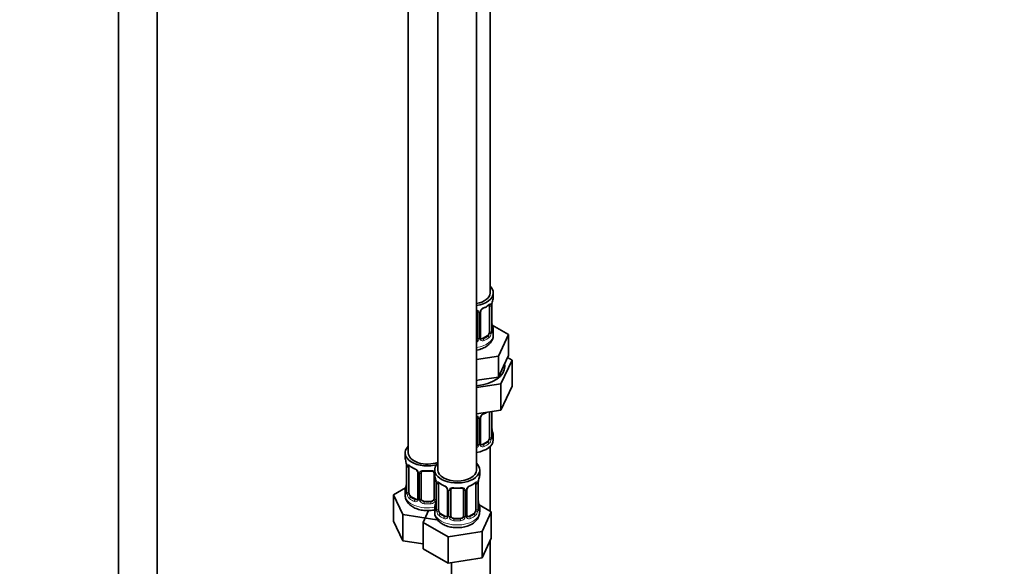
# Model space of a CAD drawing. Units: millimetres. Extents: x 0 to 2391, y 0 to 2740.
# Drawn here: x 1778 to 2085, y 452 to 623 of the extents above; entities that cross this region are included whole.
import ezdxf
from ezdxf import colors
from ezdxf.entities.mleader import LeaderData, LeaderLine
from ezdxf.math import Vec2, Vec3

# ---------------------------------------------------------------- set-up
doc = ezdxf.new("R2010")
doc.units = ezdxf.units.MM
doc.layers.add('DV6_Défaut', color=7, linetype='Continuous')
doc.layers.add('Défaut', color=7, linetype='Continuous')

# ---------------------------------------------------------------- blocks, each defined once
blk = doc.blocks.new('_DOT')
at = {"color": 0}
blk.add_line((0, 0), (-1, 0), dxfattribs=at)
at = {"color": 0, "const_width": 0.333}
blk.add_lwpolyline([(-0.1665, 0, 1), (0.1665, 0, 1)], format="xyb", close=True, dxfattribs=at)
blk = doc.blocks.new('SE5')
at = {"layer": 'DV6_Défaut', "color": 7, "linetype": 'Continuous', "lineweight": 35}
for p, q in [((1809.06, 760.64), (1809.06, 198.82)), ((1821.06, 198.82), (1821.06, 760.64)), ((1924.65, 537.46), (1924.65, 762.37)), ((1899.21, 733.79), (1899.21, 487.66)), ((1908.41, 728.48), (1908.41, 482.35)), ((1920.41, 482.35), (1920.41, 728.48)), ((1925.65, 536.26), (1925.65, 537.46)), ((1924.45, 533.4), (1924.45, 525.33)), ((1925.2, 525.67), (1925.2, 533.73)), ((1920.65, 531.53), (1920.65, 523.47)), ((1921.7, 523.56), (1921.7, 531.62)), ((1930.36, 524.58), (1925.32, 527.49)), ((1923.74, 524.11), (1922.33, 523.29)), ((1925.65, 524.4), (1925.65, 525.91)), ((1927.22, 517.82), (1930.36, 524.58)), ((1930.36, 518.05), (1930.36, 524.58)), ((1920.41, 516.76), (1927.22, 517.82)), ((1927.22, 511.29), (1927.22, 517.82)), ((1928.79, 514.67), (1930.36, 518.05)), ((1928.04, 509.18), (1931.48, 516.59)), ((1931.48, 516.59), (1930.06, 517.4)), ((1931.48, 516.59), (1931.48, 508.42)), ((1927.22, 511.29), (1928.79, 514.67)), ((1920.41, 510.23), (1921.37, 510.38)), ((1920.41, 508), (1928.04, 509.18)), ((1921.37, 510.38), (1927.22, 511.29)), ((1928.04, 509.18), (1928.04, 501.02)), ((1928.04, 501.02), (1931.48, 508.42)), ((1920.41, 499.84), (1928.04, 501.02)), ((1924.45, 500.44), (1924.45, 492.38)), ((1925.2, 492.71), (1925.2, 500.58)), ((1920.65, 498.58), (1920.65, 490.51)), ((1921.7, 490.6), (1921.7, 498.67)), ((1923.74, 491.15), (1922.33, 490.34)), ((1925.65, 491.74), (1925.65, 492.95)), ((1898.21, 487.66), (1898.21, 486.19)), ((1924.65, 469.5), (1924.65, 489.66)), ((1898.61, 484.17), (1898.62, 484.12)), ((1898.66, 483.66), (1898.66, 475.6)), ((1899.42, 475.27), (1899.42, 483.33)), ((1902.16, 481.56), (1902.16, 473.49)), ((1903.21, 473.4), (1903.21, 481.47)), ((1907.21, 481.47), (1907.21, 473.4)), ((1907.41, 482.35), (1907.41, 480.88)), ((1921.41, 480.88), (1921.41, 482.35)), ((1907.81, 478.86), (1907.81, 478.81)), ((1907.86, 478.35), (1907.86, 470.29)), ((1908.61, 469.96), (1908.61, 478.02)), ((1920.2, 478.02), (1920.2, 469.96)), ((1920.96, 470.29), (1920.96, 478.35)), ((1898.38, 476.77), (1894.62, 474.6)), ((1898.21, 475.84), (1898.21, 474.59)), ((1911.35, 476.25), (1911.35, 468.19)), ((1912.41, 468.1), (1912.41, 476.16)), ((1916.41, 476.16), (1916.41, 468.1)), ((1917.46, 468.19), (1917.46, 476.25)), ((1894.62, 474.6), (1897.46, 468.48)), ((1894.62, 466.44), (1894.62, 474.6)), ((1901.54, 473.23), (1900.12, 474.04)), ((1906.21, 472.59), (1904.21, 472.59)), ((1905.53, 469.72), (1903.81, 466.02)), ((1907.41, 470.53), (1907.41, 469.29)), ((1910.73, 467.92), (1909.31, 468.74)), ((1919.5, 468.74), (1918.08, 467.92)), ((1925, 469.29), (1921.24, 471.47)), ((1921.41, 469.29), (1921.41, 470.53)), ((1922.16, 463.18), (1925, 469.29)), ((1925, 461.13), (1925, 469.29)), ((1894.62, 466.44), (1897.46, 460.32)), ((1897.46, 468.48), (1908.05, 466.84)), ((1897.46, 460.32), (1897.46, 468.48)), ((1903.81, 466.02), (1911.57, 461.54)), ((1903.81, 457.85), (1903.81, 466.02)), ((1915.41, 467.28), (1913.41, 467.28)), ((1911.57, 461.54), (1922.16, 463.18)), ((1922.16, 455.01), (1922.16, 463.18)), ((1897.46, 460.32), (1903.81, 459.34)), ((1911.57, 453.37), (1911.57, 461.54)), ((1922.16, 455.01), (1925, 461.13)), ((1924.65, 328.44), (1924.65, 460.37)), ((1903.81, 457.85), (1911.57, 453.37)), ((1911.57, 453.37), (1922.16, 455.01)), ((1912.65, 453.54), (1912.65, 328.44))]:
    blk.add_line(p, q, dxfattribs=at)
at = {"layer": 'DV6_Défaut', "color": 7, "linetype": 'Continuous', "lineweight": 18}
for p, q in [((1925.06, 533.49), (1925.06, 525.42)), ((1925.17, 525.58), (1925.17, 533.64)), ((1921.19, 531.35), (1921.19, 523.28)), ((1921.46, 523.35), (1921.46, 531.41)), ((1923.74, 524.11), (1923.97, 523.98)), ((1922.33, 523.29), (1922.55, 523.16)), ((1925.06, 500.53), (1925.06, 492.47)), ((1925.17, 492.63), (1925.17, 500.57)), ((1921.19, 498.39), (1921.19, 490.33)), ((1921.46, 490.39), (1921.46, 498.46)), ((1922.33, 490.34), (1922.55, 490.21)), ((1923.74, 491.15), (1923.97, 491.02)), ((1898.69, 483.58), (1898.69, 475.51)), ((1898.8, 475.36), (1898.8, 483.42)), ((1902.4, 481.34), (1902.4, 473.28)), ((1902.67, 473.22), (1902.67, 481.28)), ((1907.76, 479.21), (1907.76, 473.22)), ((1907.88, 478.27), (1907.88, 470.21)), ((1908, 470.05), (1908, 478.11)), ((1920.82, 478.11), (1920.82, 470.05)), ((1920.93, 470.21), (1920.93, 478.27)), ((1911.59, 476.04), (1911.59, 467.97)), ((1911.86, 467.91), (1911.86, 475.97)), ((1916.95, 475.97), (1916.95, 467.91)), ((1917.22, 467.97), (1917.22, 476.04)), ((1900.12, 474.04), (1899.89, 473.91)), ((1901.54, 473.23), (1901.31, 473.09)), ((1904.21, 472.59), (1904.21, 472.4)), ((1906.21, 472.59), (1906.21, 472.4)), ((1909.31, 468.74), (1909.09, 468.6)), ((1919.5, 468.74), (1919.73, 468.6)), ((1910.73, 467.92), (1910.5, 467.79)), ((1913.41, 467.28), (1913.41, 467.09)), ((1915.41, 467.28), (1915.41, 467.09)), ((1918.08, 467.92), (1918.31, 467.79))]:
    blk.add_line(p, q, dxfattribs=at)
at = {"layer": 'DV6_Défaut', "color": 7, "linetype": 'Continuous', "lineweight": 35}
for centre, radius, start, end in [((1920.15, 538.98), 6.68, 292.5512, 307.519), ((1927.84, 533.73), 2.64, 168.9208, 180.02), ((1939.82, 531.45), 14.86, 163.606, 169.2521), ((1920.36, 531.61), 0.277, 347.5486, 41.4249), ((1922.36, 531.63), 0.658, 148.4882, 180.5786), ((1923.42, 531.13), 1.83, 112.913, 152.3573), ((1927.54, 528.4), 2.33, 179.3005, 190.8152), ((1939.82, 530.71), 14.86, 190.7479, 196.394), ((1926.14, 525.61), 0.944, 176.4007, 194.4284), ((1921.97, 523.51), 0.265, 167.8719, 221.6986), ((1923.42, 498.17), 1.83, 112.913, 152.3573), ((1920.15, 506.03), 6.68, 292.5512, 301.3689), ((1920.36, 498.66), 0.277, 347.5486, 41.4249), ((1922.36, 498.67), 0.658, 148.4882, 180.5786), ((1927.54, 495.44), 2.33, 179.3005, 190.8152), ((1939.82, 497.76), 14.86, 190.7479, 196.394), ((1921.97, 490.55), 0.265, 167.8719, 221.6986), ((1926.14, 492.66), 0.944, 176.4007, 194.4284), ((1884.04, 481.38), 14.86, 10.7478, 16.3941), ((1896.37, 483.7), 2.29, 359.2495, 10.6621), ((1903.69, 488.87), 6.62, 232.4239, 247.506), ((1900.44, 481.04), 1.84, 28.0015, 67.1631), ((1905.21, 493.84), 11.87, 264.9948, 275.0052), ((1906.93, 481.55), 0.277, 347.5486, 41.4249), ((1896.02, 478.36), 2.64, 348.9199, 0.0194), ((1893.23, 476.08), 14.86, 10.7478, 16.3941), ((1905.56, 478.39), 2.29, 359.2495, 10.6621), ((1912.88, 483.56), 6.62, 232.4239, 247.506), ((1915.91, 483.61), 6.68, 292.5512, 307.519), ((1923.6, 478.36), 2.64, 168.9208, 180.02), ((1935.58, 476.08), 14.86, 163.606, 169.2521), ((1884.04, 480.64), 14.86, 343.6059, 349.2522), ((1897.67, 475.55), 0.997, 345.6501, 2.6835), ((1909.63, 475.74), 1.84, 28.0015, 67.1631), ((1914.41, 488.54), 11.87, 264.9948, 275.0052), ((1916.12, 476.24), 0.277, 347.5486, 41.4249), ((1918.12, 476.26), 0.658, 148.4882, 180.5786), ((1919.18, 475.75), 1.83, 112.913, 152.3573), ((1893.23, 475.34), 14.86, 343.6059, 349.2522), ((1905.21, 473.06), 2.64, 348.9199, 0.0194), ((1923.29, 473.02), 2.33, 179.3005, 190.8152), ((1935.58, 475.34), 14.86, 190.7479, 196.394), ((1906.86, 470.25), 0.997, 345.6501, 2.6835), ((1916.99, 469.47), 4.41, 296.2011, 357.6283), ((1921.9, 470.24), 0.944, 176.4007, 194.4284), ((1917.73, 468.14), 0.265, 167.8719, 221.6986)]:
    blk.add_arc(centre, radius, start, end, dxfattribs=at)
at = {"layer": 'DV6_Défaut', "color": 7, "linetype": 'Continuous', "lineweight": 18}
for centre, radius, start, end in [((1923.95, 533.53), 1.1, 357.6841, 19.526), ((1928.72, 533.6), 3.55, 170.0079, 179.3454), ((1920.41, 531.36), 0.785, 359.1311, 35.0336), ((1922.62, 531.39), 1.16, 151.7186, 178.9861), ((1923.77, 530.7), 2.5, 113.0004, 150.18), ((1922.71, 525.2), 2.32, 313.1842, 351.2464), ((1922.16, 525.45), 2.89, 348.0493, 359.4931), ((1926.46, 525.54), 1.29, 178.1771, 196.676), ((1919.56, 523.63), 1.72, 299.5444, 329.7127), ((1919.48, 523.66), 1.2, 321.6165, 333.3802), ((1920.09, 523.3), 1.1, 330.5042, 359.168), ((1922.24, 523.33), 0.779, 178.9659, 214.7127), ((1922.35, 523.51), 0.972, 219.7872, 297.134), ((1922.27, 523.84), 0.735, 240.2864, 292.8078), ((1923.77, 497.75), 2.5, 113.0004, 150.18), ((1920.41, 498.4), 0.785, 359.1311, 35.0336), ((1922.62, 498.44), 1.16, 151.7186, 178.9861), ((1920.09, 490.34), 1.1, 330.5042, 359.168), ((1922.24, 490.38), 0.779, 178.9659, 214.7127), ((1922.27, 490.88), 0.735, 240.2864, 292.8078), ((1922.71, 492.25), 2.32, 313.1842, 351.2464), ((1922.16, 492.49), 2.89, 348.0493, 359.4931), ((1926.46, 492.59), 1.29, 178.1771, 196.676), ((1919.56, 490.67), 1.72, 299.5444, 329.7127), ((1919.48, 490.7), 1.2, 321.6165, 333.3802), ((1922.35, 490.56), 0.972, 219.7872, 297.134), ((1895.14, 483.54), 3.55, 0.6583, 9.9884), ((1899.91, 483.46), 1.11, 160.4927, 182.2972), ((1900.1, 480.63), 2.5, 29.8198, 66.9998), ((1901.24, 481.32), 1.16, 1.0203, 28.275), ((1903.46, 481.29), 0.785, 144.9712, 180.8641), ((1904.33, 478.23), 3.55, 0.6583, 9.9884), ((1909.1, 478.16), 1.11, 160.4927, 182.2972), ((1919.71, 478.16), 1.1, 357.6841, 19.526), ((1924.48, 478.23), 3.55, 170.0079, 179.3454), ((1897.4, 475.47), 1.29, 343.3385, 1.8084), ((1901.7, 475.38), 2.89, 180.5093, 191.9483), ((1909.29, 475.33), 2.5, 29.8198, 66.9998), ((1910.43, 476.02), 1.16, 1.0203, 28.275), ((1912.65, 475.98), 0.785, 144.9712, 180.8641), ((1916.16, 475.98), 0.785, 359.1311, 35.0336), ((1918.38, 476.02), 1.16, 151.7186, 178.9861), ((1919.52, 475.33), 2.5, 113.0004, 150.18), ((1901.16, 475.14), 2.32, 188.7542, 226.8152), ((1901.51, 473.45), 0.972, 242.8666, 320.2121), ((1901.59, 473.78), 0.746, 247.8303, 300.1277), ((1901.62, 473.27), 0.779, 325.2937, 1.0277), ((1903.77, 473.23), 1.1, 180.837, 209.4908), ((1904.3, 473.56), 1.72, 210.2871, 265.0453), ((1904.39, 473.6), 1.21, 206.8319, 261.5389), ((1906.04, 473.59), 1.2, 278.249, 333.3802), ((1906.13, 473.56), 1.72, 274.9548, 329.7127), ((1906.66, 473.23), 1.1, 330.5042, 359.168), ((1906.59, 470.17), 1.29, 343.3385, 1.8084), ((1910.89, 470.08), 2.89, 180.5093, 191.9483), ((1910.35, 469.83), 2.32, 188.7542, 226.8152), ((1918.46, 469.83), 2.32, 313.1842, 351.2464), ((1917.92, 470.08), 2.89, 348.0493, 359.4931), ((1922.22, 470.17), 1.29, 178.1771, 196.676), ((1910.71, 468.14), 0.972, 242.8666, 320.2121), ((1910.78, 468.48), 0.746, 247.8303, 300.1277), ((1910.81, 467.96), 0.779, 325.2937, 1.0277), ((1912.96, 467.93), 1.1, 180.837, 209.4908), ((1913.49, 468.25), 1.72, 210.2871, 265.0453), ((1913.58, 468.29), 1.21, 206.8319, 261.5389), ((1915.23, 468.28), 1.2, 278.249, 333.3802), ((1915.32, 468.25), 1.72, 274.9548, 329.7127), ((1915.85, 467.93), 1.1, 330.5042, 359.168), ((1918, 467.96), 0.779, 178.9659, 214.7127), ((1918.11, 468.14), 0.972, 219.7872, 297.134), ((1918.03, 468.46), 0.735, 240.2864, 292.8078)]:
    blk.add_arc(centre, radius, start, end, dxfattribs=at)
at = {"layer": 'DV6_Défaut', "color": 7, "linetype": 'Continuous', "lineweight": 35}
for centre, major_axis, ratio, start_param, end_param in [((1918.65, 537.46), (7, 0), 0.57735, 0, 0.5411), ((1918.65, 537.46), (6, 0), 0.57735, 5.00964, 6.283185), ((1918.65, 537.46), (7, 0), 0.57735, 4.966155, 6.283185), ((1918.65, 536.26), (-7, 0), 0.57735, 2.989492, 3.141593), ((1923.74, 532.99), (0.5, 0.866), 0.57735, 5.497787, 5.9443), ((1924.85, 534.3), (-0.395, 0.063), 0.166114, 2.853764, 3.183695), ((1922.55, 533.18), (-0.156, 0.368), 0.483207, 3.123454, 3.992305), ((1924.85, 527.86), (-0.395, -0.063), 0.166114, 2.62932, 3.429422), ((1923.74, 524.93), (0.5, 0.866), 0.57735, 3.926991, 5.051274), ((1923.74, 524.93), (0.5, 0.866), 0.57735, 5.051274, 5.497787), ((1924.8, 525.67), (-0.4, 0), 0.57735, 3.141593, 3.162113), ((1918.65, 525.91), (-7, 0), 0.57735, 2.989492, 3.293694), ((1919.65, 523.47), (1, 0), 0.816497, 5.571649, 5.836672), ((1919.65, 523.47), (1, 0), 0.816497, 5.836672, 6.283185), ((1922.33, 524.11), (0.5, 0.866), 0.57735, 3.16186, 3.926991), ((1918.65, 514.6), (10.6, 0), 0.57735, 0, 0.13706), ((1918.65, 514.6), (10.6, 0), 0.57735, 4.878947, 6.283185), ((1922.55, 500.23), (-0.156, 0.368), 0.483207, 3.123454, 3.992305), ((1923.74, 500.03), (0.5, 0.866), 0.57735, -0.785398, -0.762097), ((1924.85, 494.91), (-0.395, -0.063), 0.166114, 2.62932, 3.429422), ((1918.65, 492.95), (-7, 0), 0.57735, 2.989492, 3.293694), ((1918.65, 491.74), (7, 0), 0.57735, 4.966155, 6.283185), ((1919.65, 490.51), (1, 0), 0.816497, 5.836672, 6.283185), ((1922.33, 491.15), (0.5, 0.866), 0.57735, 3.16186, 3.926991), ((1923.74, 491.97), (0.5, 0.866), 0.57735, 3.926991, 5.051274), ((1923.74, 491.97), (0.5, 0.866), 0.57735, 5.051274, 5.497787), ((1924.8, 492.71), (-0.4, 0), 0.57735, 3.141593, 3.162113), ((1905.21, 487.66), (7, 0), 0.57735, 2.600493, 5.185947), ((1905.21, 487.66), (6, 0), 0.57735, 3.141593, 5.273426), ((1919.65, 490.51), (1, 0), 0.816497, 5.571649, 5.836672), ((1905.21, 486.19), (7, 0), 0.57735, 3.141593, 3.293694), ((1899.01, 484.23), (0.395, 0.063), 0.166114, 3.10122, 3.429422), ((1914.41, 482.35), (7, 0), 0.57735, 2.600493, 6.283185), ((1914.41, 482.35), (7, 0), 0.57735, 0, 0.5411), ((1899.06, 483.66), (0.4, 0), 0.57735, 3.119131, 3.141591), ((1900.12, 482.92), (-0.5, 0.866), 0.57735, 0.338885, 0.785398), ((1901.31, 483.12), (0.156, 0.368), 0.483207, 3.141105, 3.171136), ((1904.21, 481.47), (-1, 0), 0.816497, 6.15653, 6.283185), ((1914.41, 482.35), (6, 0), 0.57735, 3.141593, 6.283185), ((1914.41, 480.88), (7, 0), 0.57735, 3.141593, 3.293694), ((1908.21, 478.93), (0.395, 0.063), 0.166114, 3.10122, 3.429422), ((1908.26, 478.35), (0.4, 0), 0.57735, 3.119131, 3.141591), ((1909.31, 477.61), (-0.5, 0.866), 0.57735, 0.338885, 0.785398), ((1919.5, 477.61), (0.5, 0.866), 0.57735, 5.497787, 5.9443), ((1920.61, 478.93), (-0.395, 0.063), 0.166114, 2.853764, 3.183695), ((1914.41, 480.88), (-7, 0), 0.57735, 2.989492, 3.141593), ((1905.21, 475.84), (7, 0), 0.57735, 2.989492, 3.293694), ((1900.12, 474.86), (-0.5, 0.866), 0.57735, 0.785398, 1.231911), ((1900.12, 474.86), (0.5, -0.866), 0.57735, 4.373504, 5.497787), ((1910.5, 477.81), (0.156, 0.368), 0.483207, 2.29088, 3.171136), ((1913.41, 476.16), (-1, 0), 0.816497, 6.15653, 6.283185), ((1918.31, 477.81), (-0.156, 0.368), 0.483207, 3.123454, 3.992305), ((1901.54, 474.04), (-0.5, 0.866), 0.57735, 2.356194, 3.141593), ((1904.21, 473.4), (1, 0), 0.816497, 3.141593, 3.588106), ((1904.21, 473.4), (1, 0), 0.816497, 3.588106, 4.712389), ((1906.21, 473.4), (1, 0), 0.816497, 4.712389, 5.836672), ((1906.21, 473.4), (1, 0), 0.816497, 5.836672, 6.283185), ((1920.61, 472.49), (-0.395, -0.063), 0.166114, 2.62932, 3.429422), ((1914.41, 470.53), (7, 0), 0.57735, 2.989492, 3.293694), ((1909.31, 469.55), (-0.5, 0.866), 0.57735, 0.785398, 1.231911), ((1909.31, 469.55), (0.5, -0.866), 0.57735, 4.373504, 5.497787), ((1919.5, 469.55), (0.5, 0.866), 0.57735, 3.926991, 5.051274), ((1919.5, 469.55), (0.5, 0.866), 0.57735, 5.051274, 5.497787), ((1920.56, 470.29), (-0.4, 0), 0.57735, 3.141593, 3.162113), ((1914.41, 470.53), (-7, 0), 0.57735, 2.989492, 3.293694), ((1910.73, 468.74), (-0.5, 0.866), 0.57735, 2.356194, 3.141593), ((1913.41, 468.1), (1, 0), 0.816497, 3.141593, 3.588106), ((1913.41, 468.1), (-1, 0), 0.816497, 0.446513, 1.570796), ((1915.41, 468.1), (1, 0), 0.816497, 4.712389, 5.836672), ((1915.41, 468.1), (1, 0), 0.816497, 5.836672, 6.283185), ((1918.08, 468.74), (0.5, 0.866), 0.57735, 3.16186, 3.926991)]:
    blk.add_ellipse(centre, major_axis=major_axis, ratio=ratio, start_param=start_param, end_param=end_param, dxfattribs=at)
at = {"layer": 'DV6_Défaut', "color": 7, "linetype": 'Continuous', "lineweight": 18}
for centre, major_axis, ratio, start_param, end_param in [((1918.65, 536.26), (7, 0), 0.57735, 5.345686, 5.649888), ((1923.97, 534), (-0.247, 0.314), 0.658162, 3.141012, 3.838456), ((1924.63, 534), (-0.373, -0.146), 0.85055, 0.542333, 2.42751), ((1924.69, 533.58), (-0.4, 0), 0.57735, 0.912181, 2.727841), ((1924.8, 533.73), (-0.4, 0), 0.57735, 2.769946, 3.148531), ((1920.91, 532.03), (0.332, 0.222), 0.641506, 3.14841, 4.695758), ((1921.05, 531.56), (-0.4, 0), 0.57735, 0.126783, 1.942443), ((1921.3, 531.62), (-0.4, 0), 0.57735, 1.984548, 3.145993), ((1921.43, 532.15), (-0.359, 0.176), 0.358003, 2.226125, 3.167599), ((1918.65, 524.4), (7, 0), 0.57735, 4.966155, 6.283185), ((1918.65, 526.23), (6.6, 0), 0.57735, 5.345686, 5.649888), ((1923.97, 523.65), (0.247, -0.314), 0.658162, 0.696863, 2.267659), ((1924.63, 524.95), (0.392, -0.078), 0.178244, 4.04041, 5.925586), ((1924.69, 525.52), (0.4, 0), 0.57735, 4.053773, 5.869434), ((1924.8, 525.67), (-0.4, 0), 0.57735, 2.769946, 3.141593), ((1925.17, 525.33), (0.387, -0.103), 0.80707, 0.211083, 1.781879), ((1925.17, 526.48), (-0.387, -0.103), 0.80707, 2.93051, 4.436462), ((1918.65, 526.23), (-6.6, 0), 0.57735, 3.017713, 3.265472), ((1924.85, 525.25), (-0.381, -0.123), 0.86268, 2.555043, 3.150882), ((1920.91, 522.98), (0.355, -0.185), 0.387288, 3.415419, 5.300595), ((1921.05, 523.5), (0.4, 0), 0.57735, 3.268375, 5.084035), ((1921.3, 523.56), (-0.4, 0), 0.57735, 1.984548, 3.141593), ((1921.43, 523.1), (-0.333, -0.222), 0.670791, 1.631109, 3.167813), ((1922.55, 522.83), (0.156, -0.368), 0.483207, 0.850713, 2.421509), ((1918.65, 525.91), (7, 0), 0.57735, 5.345686, 5.649888), ((1918.65, 503.3), (7, 0), 0.57735, -0.937499, -0.841883), ((1924.69, 500.62), (-0.4, 0), 0.57735, 0.912181, 2.727841), ((1920.91, 499.07), (0.332, 0.222), 0.641506, 3.14841, 4.695758), ((1921.05, 498.61), (-0.4, 0), 0.57735, 0.126783, 1.942443), ((1921.3, 498.67), (-0.4, 0), 0.57735, 1.984548, 3.145993), ((1921.43, 499.2), (-0.359, 0.176), 0.358003, 2.226125, 3.167599), ((1925.17, 493.53), (-0.387, -0.103), 0.80707, 2.93051, 4.436462), ((1918.65, 493.28), (-6.6, 0), 0.57735, 3.017713, 3.265472), ((1921.05, 490.54), (0.4, 0), 0.57735, 3.268375, 5.084035), ((1921.3, 490.6), (-0.4, 0), 0.57735, 1.984548, 3.141593), ((1921.43, 490.15), (-0.333, -0.222), 0.670791, 1.631109, 3.167813), ((1918.65, 493.28), (6.6, 0), 0.57735, 5.345686, 5.649888), ((1922.55, 489.88), (0.156, -0.368), 0.483207, 0.850713, 2.421509), ((1918.65, 492.95), (7, 0), 0.57735, 5.345686, 5.649888), ((1923.97, 490.7), (0.247, -0.314), 0.658162, 0.696863, 2.267659), ((1924.63, 491.99), (0.392, -0.078), 0.178244, 4.04041, 5.925586), ((1924.69, 492.56), (0.4, 0), 0.57735, 4.053773, 5.869434), ((1924.8, 492.71), (-0.4, 0), 0.57735, 2.769946, 3.141593), ((1925.17, 492.37), (0.387, -0.103), 0.80707, 0.211083, 1.781879), ((1924.85, 492.29), (-0.381, -0.123), 0.86268, 2.555043, 3.150882), ((1920.91, 490.02), (0.355, -0.185), 0.387288, 3.415419, 5.300595), ((1899.06, 483.66), (0.4, 0), 0.57735, 3.141591, 3.513239), ((1899.17, 483.51), (0.4, 0), 0.57735, 3.555344, 5.371005), ((1899.23, 483.93), (0.373, -0.146), 0.85055, 3.855675, 5.740852), ((1905.21, 486.19), (-7, 0), 0.57735, 0.633297, 0.937499), ((1899.89, 483.93), (0.247, 0.314), 0.658162, 2.44473, 3.142154), ((1901.31, 483.12), (0.156, 0.368), 0.483207, 2.29088, 3.141105), ((1902.43, 482.08), (0.359, 0.176), 0.358003, 3.125935, 4.05706), ((1902.56, 481.56), (0.4, 0), 0.57735, 3.141753, 4.298637), ((1902.82, 481.49), (0.4, 0), 0.57735, 4.340743, 6.156403), ((1902.95, 481.96), (-0.332, 0.222), 0.641506, 1.587428, 3.144115), ((1905.21, 486.19), (-7, 0), 0.57735, 1.418695, 1.722897), ((1904.21, 482.42), (0.035, 0.398), 0.123712, 2.191761, 3.141504), ((1906.21, 482.42), (-0.035, 0.398), 0.123712, 3.141658, 4.091425), ((1907.48, 481.96), (0.332, 0.222), 0.641506, 3.14841, 4.111274), ((1907.61, 481.49), (-0.4, 0), 0.57735, 0.126783, 1.034445), ((1908.26, 478.35), (0.4, 0), 0.57735, 3.141591, 3.513239), ((1908.36, 478.21), (0.4, 0), 0.57735, 3.555344, 5.371005), ((1908.42, 478.62), (0.373, -0.146), 0.85055, 3.855675, 5.740852), ((1914.41, 480.88), (-7, 0), 0.57735, 0.633297, 0.937499), ((1909.09, 478.63), (0.247, 0.314), 0.658162, 2.44473, 3.142154), ((1914.41, 480.88), (7, 0), 0.57735, 5.345686, 5.649888), ((1919.73, 478.63), (-0.247, 0.314), 0.658162, 3.141012, 3.838456), ((1920.39, 478.62), (-0.373, -0.146), 0.85055, 0.542333, 2.42751), ((1920.45, 478.21), (-0.4, 0), 0.57735, 0.912181, 2.727841), ((1920.56, 478.35), (-0.4, 0), 0.57735, 2.769946, 3.148531), ((1898.69, 476.42), (0.387, -0.103), 0.80707, 1.846723, 3.352676), ((1898.69, 475.26), (-0.387, -0.103), 0.80707, 4.501306, 6.072102), ((1905.21, 476.17), (6.6, 0), 0.57735, 3.017713, 3.265472), ((1899.01, 475.18), (0.381, -0.123), 0.86268, 3.138695, 3.728142), ((1899.01, 477.79), (0.395, -0.063), 0.166114, 3.187889, 3.653865), ((1899.06, 475.6), (0.4, 0), 0.57735, 3.141593, 3.513239), ((1899.17, 475.45), (-0.4, 0), 0.57735, 0.413752, 2.229412), ((1899.23, 474.88), (-0.392, -0.078), 0.178244, 0.357599, 2.242775), ((1911.62, 476.78), (0.359, 0.176), 0.358003, 3.125935, 4.05706), ((1911.75, 476.25), (0.4, 0), 0.57735, 3.141753, 4.298637), ((1912.01, 476.19), (0.4, 0), 0.57735, 4.340743, 6.156403), ((1912.14, 476.65), (-0.332, 0.222), 0.641506, 1.587428, 3.144115), ((1914.41, 480.88), (-7, 0), 0.57735, 1.418695, 1.722897), ((1913.41, 477.11), (0.035, 0.398), 0.123712, 2.191761, 3.141504), ((1915.41, 477.11), (-0.035, 0.398), 0.123712, 3.141658, 4.091425), ((1916.67, 476.65), (0.332, 0.222), 0.641506, 3.14841, 4.695758), ((1916.8, 476.19), (-0.4, 0), 0.57735, 0.126783, 1.942443), ((1917.06, 476.25), (-0.4, 0), 0.57735, 1.984548, 3.145993), ((1917.19, 476.78), (-0.359, 0.176), 0.358003, 2.226125, 3.167599), ((1905.21, 474.59), (7, 0), 0.57735, 3.141593, 5.032612), ((1899.89, 473.58), (-0.247, -0.314), 0.658162, 4.015526, 5.586322), ((1905.21, 475.84), (-7, 0), 0.57735, 0.633297, 0.937499), ((1905.21, 476.17), (-6.6, 0), 0.57735, 0.633297, 0.937499), ((1901.31, 472.77), (-0.156, -0.368), 0.483207, 3.861676, 5.432473), ((1902.43, 473.03), (0.333, -0.222), 0.670791, 3.123769, 4.652076), ((1902.56, 473.49), (0.4, 0), 0.57735, 3.141593, 4.298637), ((1902.82, 473.43), (-0.4, 0), 0.57735, 1.19915, 3.01481), ((1902.95, 472.91), (-0.355, -0.185), 0.387288, 0.98259, 2.867767), ((1904.21, 472.07), (-0.035, -0.398), 0.123712, 3.762557, 5.333353), ((1905.21, 475.84), (7, 0), 0.57735, 4.560288, 4.86449), ((1905.21, 476.17), (-6.6, 0), 0.57735, 1.418695, 1.722897), ((1906.21, 472.07), (0.035, -0.398), 0.123712, 0.949832, 2.520628), ((1907.48, 472.91), (0.355, -0.185), 0.387288, 3.415419, 5.300595), ((1907.61, 473.43), (0.4, 0), 0.57735, 3.268375, 5.084035), ((1908.21, 472.49), (0.395, -0.063), 0.166114, 3.187889, 3.653865), ((1914.41, 469.29), (7, 0), 0.57735, 3.141593, 6.283185), ((1907.88, 471.11), (0.387, -0.103), 0.80707, 1.846723, 3.352676), ((1907.88, 469.95), (-0.387, -0.103), 0.80707, 4.501306, 6.072102), ((1914.41, 470.86), (6.6, 0), 0.57735, 3.017713, 3.265472), ((1908.21, 469.87), (0.381, -0.123), 0.86268, 3.138695, 3.728142), ((1908.26, 470.29), (0.4, 0), 0.57735, 3.141593, 3.513239), ((1908.36, 470.14), (-0.4, 0), 0.57735, 0.413752, 2.229412), ((1908.42, 469.57), (-0.392, -0.078), 0.178244, 0.357599, 2.242775), ((1920.39, 469.57), (0.392, -0.078), 0.178244, 4.04041, 5.925586), ((1920.45, 470.14), (0.4, 0), 0.57735, 4.053773, 5.869434), ((1920.56, 470.29), (-0.4, 0), 0.57735, 2.769946, 3.141593), ((1920.93, 469.95), (0.387, -0.103), 0.80707, 0.211083, 1.781879), ((1920.93, 471.11), (-0.387, -0.103), 0.80707, 2.93051, 4.436462), ((1914.41, 470.86), (-6.6, 0), 0.57735, 3.017713, 3.265472), ((1920.61, 469.87), (-0.381, -0.123), 0.86268, 2.555043, 3.150882), ((1909.09, 468.28), (-0.247, -0.314), 0.658162, 4.015526, 5.586322), ((1914.41, 470.53), (-7, 0), 0.57735, 0.633297, 0.937499), ((1914.41, 470.86), (-6.6, 0), 0.57735, 0.633297, 0.937499), ((1910.5, 467.46), (-0.156, -0.368), 0.483207, 3.861676, 5.432473), ((1911.62, 467.73), (0.333, -0.222), 0.670791, 3.123769, 4.652076), ((1911.75, 468.19), (0.4, 0), 0.57735, 3.141593, 4.298637), ((1912.01, 468.12), (-0.4, 0), 0.57735, 1.19915, 3.01481), ((1912.14, 467.6), (-0.355, -0.185), 0.387288, 0.98259, 2.867767), ((1913.41, 466.77), (-0.035, -0.398), 0.123712, 3.762557, 5.333353), ((1914.41, 470.53), (7, 0), 0.57735, 4.560288, 4.86449), ((1914.41, 470.86), (-6.6, 0), 0.57735, 1.418695, 1.722897), ((1915.41, 466.77), (0.035, -0.398), 0.123712, 0.949832, 2.520628), ((1916.67, 467.6), (0.355, -0.185), 0.387288, 3.415419, 5.300595), ((1916.8, 468.12), (0.4, 0), 0.57735, 3.268375, 5.084035), ((1917.06, 468.19), (-0.4, 0), 0.57735, 1.984548, 3.141593), ((1917.19, 467.73), (-0.333, -0.222), 0.670791, 1.631109, 3.167813), ((1914.41, 470.86), (6.6, 0), 0.57735, 5.345686, 5.649888), ((1918.31, 467.46), (0.156, -0.368), 0.483207, 0.850713, 2.421509), ((1914.41, 470.53), (7, 0), 0.57735, 5.345686, 5.649888), ((1919.73, 468.28), (0.247, -0.314), 0.658162, 0.696863, 2.267659)]:
    blk.add_ellipse(centre, major_axis=major_axis, ratio=ratio, start_param=start_param, end_param=end_param, dxfattribs=at)
at = {"layer": 'DV6_Défaut', "color": 7, "linetype": 'Continuous', "lineweight": 35}
for points, knots in [([(1924.21, 533.68), (1924.25, 533.7), (1924.32, 533.77), (1924.39, 533.79), (1924.4, 533.79), (1924.4, 533.79)], [0, 0, 0, 0, 0.293441, 0.765974, 1, 1, 1, 1]), ([(1920.41, 531.96), (1920.42, 531.95), (1920.5, 531.91), (1920.56, 531.84), (1920.59, 531.78), (1920.6, 531.77)], [0, 0, 0, 0, 0.073118, 0.87503, 1, 1, 1, 1]), ([(1920.41, 519.66), (1920.47, 519.67), (1921.11, 519.79), (1922.3, 520.13), (1923.7, 520.88), (1924.77, 521.86), (1925.41, 522.96), (1925.69, 523.91), (1925.62, 524.37), (1925.61, 524.48)], [0, 0, 0, 0, 0.021333, 0.226874, 0.438362, 0.623646, 0.795802, 0.961649, 1, 1, 1, 1]), ([(1925.24, 525.35), (1925.24, 525.35), (1925.23, 525.35), (1925.23, 525.37), (1925.23, 525.38)], [0, 0, 0, 0, 0.591498, 1, 1, 1, 1]), ([(1920.41, 499), (1920.42, 499), (1920.5, 498.95), (1920.56, 498.89), (1920.59, 498.82), (1920.6, 498.81)], [0, 0, 0, 0, 0.073118, 0.87503, 1, 1, 1, 1]), ([(1925.24, 492.4), (1925.24, 492.4), (1925.23, 492.4), (1925.23, 492.42), (1925.23, 492.42)], [0, 0, 0, 0, 0.591498, 1, 1, 1, 1]), ([(1899.47, 483.73), (1899.46, 483.73), (1899.47, 483.73), (1899.52, 483.71), (1899.6, 483.65), (1899.65, 483.62)], [0, 0, 0, 0, 0.1238924, 0.5803092, 1, 1, 1, 1]), ([(1902.06, 481.91), (1902.09, 481.86), (1902.14, 481.75), (1902.17, 481.61), (1902.16, 481.56), (1902.16, 481.56)], [0, 0, 0, 0, 0.330296, 0.996714, 1, 1, 1, 1]), ([(1903.29, 481.73), (1903.3, 481.76), (1903.35, 481.83), (1903.52, 481.94), (1903.82, 482.03), (1904.05, 482.03), (1904.18, 482.02)], [0, 0, 0, 0, 0.112121, 0.417304, 0.704234, 1, 1, 1, 1]), ([(1906.25, 482.02), (1906.31, 482.02), (1906.47, 482.04), (1906.75, 482), (1907.01, 481.88), (1907.13, 481.78), (1907.16, 481.71), (1907.16, 481.7)], [0, 0, 0, 0, 0.119753, 0.397299, 0.675697, 0.956275, 1, 1, 1, 1]), ([(1908.66, 478.42), (1908.66, 478.42), (1908.66, 478.42), (1908.72, 478.4), (1908.79, 478.34), (1908.84, 478.31)], [0, 0, 0, 0, 0.123892, 0.580309, 1, 1, 1, 1]), ([(1919.97, 478.3), (1920, 478.33), (1920.08, 478.39), (1920.14, 478.42), (1920.15, 478.42), (1920.15, 478.42)], [0, 0, 0, 0, 0.293441, 0.765974, 1, 1, 1, 1]), ([(1898.63, 475.31), (1898.63, 475.3), (1898.63, 475.29), (1898.63, 475.28), (1898.63, 475.28)], [0, 0, 0, 0, 0.544983, 1, 1, 1, 1]), ([(1911.25, 476.6), (1911.28, 476.55), (1911.34, 476.44), (1911.36, 476.31), (1911.35, 476.25), (1911.35, 476.25)], [0, 0, 0, 0, 0.330296, 0.996714, 1, 1, 1, 1]), ([(1912.48, 476.43), (1912.5, 476.45), (1912.54, 476.52), (1912.71, 476.63), (1913.01, 476.72), (1913.24, 476.72), (1913.37, 476.71)], [0, 0, 0, 0, 0.112121, 0.417304, 0.704234, 1, 1, 1, 1]), ([(1915.44, 476.71), (1915.5, 476.72), (1915.66, 476.73), (1915.95, 476.69), (1916.2, 476.58), (1916.32, 476.47), (1916.35, 476.4), (1916.35, 476.39)], [0, 0, 0, 0, 0.119753, 0.397299, 0.675697, 0.956275, 1, 1, 1, 1]), ([(1898.27, 474.6), (1898.26, 474.34), (1898.24, 473.72), (1898.67, 472.68), (1899.45, 471.67), (1900.57, 470.82), (1901.98, 470.18), (1903.63, 469.78), (1905.41, 469.66), (1906.71, 469.79), (1907.4, 469.94), (1907.52, 469.96)], [0, 0, 0, 0, 0.065383, 0.182245, 0.298459, 0.422015, 0.555279, 0.693532, 0.831806, 0.970579, 1, 1, 1, 1]), ([(1907.44, 469.28), (1907.43, 469.16), (1907.38, 468.67), (1907.7, 467.72), (1908.37, 466.65), (1909.39, 465.75), (1910.71, 465.04), (1912.31, 464.56), (1914.06, 464.36), (1915.84, 464.45), (1917.55, 464.83), (1918.44, 465.26), (1918.94, 465.51)], [0, 0, 0, 0, 0.023832, 0.122204, 0.218385, 0.319033, 0.427831, 0.542474, 0.657756, 0.773143, 0.889826, 1, 1, 1, 1]), ([(1907.83, 470.01), (1907.82, 470), (1907.82, 469.98), (1907.82, 469.98), (1907.82, 469.98)], [0, 0, 0, 0, 0.5449828, 1, 1, 1, 1]), ([(1920.99, 469.98), (1920.99, 469.98), (1920.99, 469.98), (1920.99, 470), (1920.99, 470)], [0, 0, 0, 0, 0.591498, 1, 1, 1, 1])]:
    blk.add_open_spline(points, degree=3, knots=knots, dxfattribs=at)
at = {"layer": 'DV6_Défaut', "color": 7, "linetype": 'Continuous', "lineweight": 18}
for points, knots in [([(1924.29, 533.86), (1924.37, 533.93), (1924.45, 533.98), (1924.6, 534.05), (1924.67, 534.07), (1924.79, 534.08), (1924.84, 534.07), (1924.93, 534.01), (1924.97, 533.97), (1925, 533.9)], [0, 0, 0, 0, 0.25, 0.25, 0.5, 0.5, 0.75, 0.75, 1, 1, 1, 1]), ([(1920.42, 532.21), (1920.44, 532.2), (1920.47, 532.19), (1920.61, 532.15), (1920.72, 532.1), (1920.91, 531.97), (1920.99, 531.9), (1921.05, 531.81)], [0, 0, 0, 0, 0.096297, 0.096297, 0.548148, 0.548148, 1, 1, 1, 1]), ([(1923.97, 523.98), (1924.02, 524.03), (1924.07, 524.08), (1924.16, 524.22), (1924.2, 524.3), (1924.3, 524.55), (1924.35, 524.75), (1924.38, 524.94)], [0, 0, 0, 0, 0.25, 0.25, 0.5, 0.5, 1, 1, 1, 1]), ([(1925.57, 525.29), (1925.55, 525.21), (1925.52, 525.15), (1925.46, 525.06), (1925.43, 525.03), (1925.37, 525), (1925.34, 525.01), (1925.28, 525.06), (1925.25, 525.1), (1925.22, 525.17)], [0, 0, 0, 0, 0.25, 0.25, 0.5, 0.5, 0.75, 0.75, 1, 1, 1, 1]), ([(1920.42, 499.25), (1920.44, 499.24), (1920.47, 499.24), (1920.61, 499.19), (1920.72, 499.14), (1920.91, 499.02), (1920.99, 498.94), (1921.05, 498.85)], [0, 0, 0, 0, 0.096297, 0.096297, 0.548148, 0.548148, 1, 1, 1, 1]), ([(1923.97, 491.02), (1924.02, 491.07), (1924.07, 491.13), (1924.16, 491.27), (1924.2, 491.35), (1924.3, 491.6), (1924.35, 491.79), (1924.38, 491.99)], [0, 0, 0, 0, 0.25, 0.25, 0.5, 0.5, 1, 1, 1, 1]), ([(1925.57, 492.34), (1925.55, 492.26), (1925.52, 492.19), (1925.46, 492.1), (1925.43, 492.07), (1925.37, 492.05), (1925.34, 492.05), (1925.28, 492.11), (1925.25, 492.15), (1925.22, 492.21)], [0, 0, 0, 0, 0.25, 0.25, 0.5, 0.5, 0.75, 0.75, 1, 1, 1, 1]), ([(1898.87, 483.83), (1898.9, 483.9), (1898.93, 483.95), (1899.02, 484.01), (1899.07, 484.02), (1899.19, 484.01), (1899.26, 483.99), (1899.41, 483.91), (1899.49, 483.86), (1899.57, 483.8)], [0, 0, 0, 0, 0.25, 0.25, 0.5, 0.5, 0.75, 0.75, 1, 1, 1, 1]), ([(1902.81, 481.74), (1902.88, 481.83), (1902.96, 481.9), (1903.14, 482.03), (1903.25, 482.08), (1903.49, 482.15), (1903.61, 482.18), (1903.88, 482.21), (1904.01, 482.21), (1904.15, 482.19)], [0, 0, 0, 0, 0.25, 0.25, 0.5, 0.5, 0.75, 0.75, 1, 1, 1, 1]), ([(1906.27, 482.19), (1906.41, 482.21), (1906.55, 482.21), (1906.81, 482.18), (1906.94, 482.15), (1907.17, 482.08), (1907.28, 482.03), (1907.39, 481.96), (1907.41, 481.95), (1907.42, 481.93)], [0, 0, 0, 0, 0.315264, 0.315264, 0.630529, 0.630529, 0.945793, 0.945793, 1, 1, 1, 1]), ([(1908.06, 478.53), (1908.09, 478.59), (1908.12, 478.64), (1908.21, 478.7), (1908.27, 478.71), (1908.39, 478.7), (1908.46, 478.68), (1908.6, 478.61), (1908.68, 478.55), (1908.76, 478.49)], [0, 0, 0, 0, 0.25, 0.25, 0.5, 0.5, 0.75, 0.75, 1, 1, 1, 1]), ([(1920.05, 478.49), (1920.13, 478.55), (1920.21, 478.61), (1920.36, 478.68), (1920.42, 478.7), (1920.54, 478.71), (1920.6, 478.7), (1920.69, 478.64), (1920.72, 478.59), (1920.75, 478.53)], [0, 0, 0, 0, 0.25, 0.25, 0.5, 0.5, 0.75, 0.75, 1, 1, 1, 1]), ([(1898.64, 475.1), (1898.61, 475.04), (1898.59, 474.99), (1898.53, 474.94), (1898.49, 474.93), (1898.43, 474.96), (1898.4, 474.99), (1898.34, 475.08), (1898.32, 475.15), (1898.29, 475.23)], [0, 0, 0, 0, 0.25, 0.25, 0.5, 0.5, 0.75, 0.75, 1, 1, 1, 1]), ([(1899.48, 474.87), (1899.5, 474.78), (1899.52, 474.68), (1899.57, 474.5), (1899.59, 474.4), (1899.7, 474.15), (1899.79, 474.01), (1899.89, 473.91)], [0, 0, 0, 0, 0.25, 0.25, 0.5, 0.5, 1, 1, 1, 1]), ([(1912.01, 476.43), (1912.07, 476.52), (1912.15, 476.6), (1912.34, 476.72), (1912.44, 476.77), (1912.68, 476.85), (1912.81, 476.87), (1913.07, 476.9), (1913.21, 476.9), (1913.35, 476.89)], [0, 0, 0, 0, 0.25, 0.25, 0.5, 0.5, 0.75, 0.75, 1, 1, 1, 1]), ([(1915.47, 476.89), (1915.61, 476.9), (1915.74, 476.9), (1916.01, 476.87), (1916.13, 476.85), (1916.37, 476.77), (1916.48, 476.72), (1916.66, 476.6), (1916.74, 476.52), (1916.81, 476.43)], [0, 0, 0, 0, 0.25, 0.25, 0.5, 0.5, 0.75, 0.75, 1, 1, 1, 1]), ([(1907.83, 469.8), (1907.81, 469.73), (1907.78, 469.69), (1907.72, 469.63), (1907.69, 469.63), (1907.62, 469.65), (1907.59, 469.68), (1907.53, 469.77), (1907.51, 469.84), (1907.49, 469.92)], [0, 0, 0, 0, 0.25, 0.25, 0.5, 0.5, 0.75, 0.75, 1, 1, 1, 1]), ([(1908.68, 469.57), (1908.69, 469.47), (1908.71, 469.38), (1908.76, 469.19), (1908.79, 469.1), (1908.89, 468.84), (1908.98, 468.7), (1909.09, 468.6)], [0, 0, 0, 0, 0.25, 0.25, 0.5, 0.5, 1, 1, 1, 1]), ([(1919.73, 468.6), (1919.78, 468.65), (1919.83, 468.71), (1919.92, 468.85), (1919.96, 468.93), (1920.06, 469.18), (1920.11, 469.37), (1920.14, 469.57)], [0, 0, 0, 0, 0.25, 0.25, 0.5, 0.5, 1, 1, 1, 1]), ([(1921.33, 469.92), (1921.3, 469.84), (1921.28, 469.78), (1921.22, 469.68), (1921.19, 469.65), (1921.13, 469.63), (1921.09, 469.63), (1921.03, 469.69), (1921, 469.73), (1920.98, 469.8)], [0, 0, 0, 0, 0.25, 0.25, 0.5, 0.5, 0.75, 0.75, 1, 1, 1, 1])]:
    blk.add_open_spline(points, degree=3, knots=knots, dxfattribs=at)
at = {"layer": 'DV6_Défaut', "color": 7, "linetype": 'Continuous', "lineweight": 35}
for points in [[(1921.91, 523.21), (1921.85, 523.22), (1921.81, 523.26), (1921.78, 523.34)], [(1921.91, 490.26), (1921.85, 490.26), (1921.81, 490.3), (1921.78, 490.38)], [(1903.23, 481.57), (1903.24, 481.66), (1903.26, 481.71), (1903.29, 481.73)], [(1912.43, 476.26), (1912.43, 476.35), (1912.45, 476.41), (1912.49, 476.42)], [(1902.09, 473.26), (1902.08, 473.21), (1902.03, 473.18), (1901.95, 473.15)], [(1902.16, 473.49), (1902.15, 473.35), (1902.12, 473.28), (1902.09, 473.26)], [(1911.28, 467.95), (1911.27, 467.9), (1911.22, 467.87), (1911.14, 467.85)], [(1911.35, 468.19), (1911.34, 468.05), (1911.32, 467.97), (1911.28, 467.96)], [(1917.67, 467.84), (1917.61, 467.84), (1917.56, 467.89), (1917.54, 467.96)]]:
    blk.add_open_spline(points, degree=3, dxfattribs=at)

msp = doc.modelspace()

# ---------------------------------------------------------------- block references
at = {"layer": 'Défaut'}
msp.add_blockref('SE5', (0, 0), dxfattribs=at)

# ---------------------------------------------------------------- leaders
at = {"layer": 'Défaut', "color": 7, "linetype": 'Continuous', "lineweight": 18}
ml = msp.add_multileader_mtext('Standard', dxfattribs=at)
ml.set_content('{\\pxsm0.9;\\fSolid Edge ISO|b1||i0||c0|p34;\\W1.;05/05/2021\\P}', color=256)
ml.set_leader_properties()
ml.set_arrow_properties(name='DOT')
ml.build(insert=Vec2(0, 0))
ml.multileader.update_dxf_attribs({"leader_type": 0, "dogleg_length": 0, "arrow_head_size": 12})
ctx = ml.context
ctx.base_point, ctx.char_height, ctx.arrow_head_size, ctx.landing_gap_size = Vec3(2303.48, 2722.69), 12, 12, 4.2
notes = []
notes.append((ctx, [(0, (0, 0, 0), (0, 0), (1, 0), 1, [])]))
ctx.mtext.insert = Vec3(2305.48, 2728.81)
for ctx, leaders in notes:
    for number, flags, end, landing, length, lines in leaders:
        leader = LeaderData()
        leader.index, (leader.has_last_leader_line, leader.has_dogleg_vector, leader.attachment_direction) = number, flags
        leader.last_leader_point, leader.dogleg_vector, leader.dogleg_length = Vec3(end), Vec3(landing), length
        for number, points, colour, breaks in lines:
            line = LeaderLine()
            line.index, line.vertices, line.color, line.breaks = number, Vec3.list(points), colors.encode_raw_color(colour), breaks
            leader.lines.append(line)
        ctx.leaders.append(leader)

doc.saveas('drawing.dxf')
